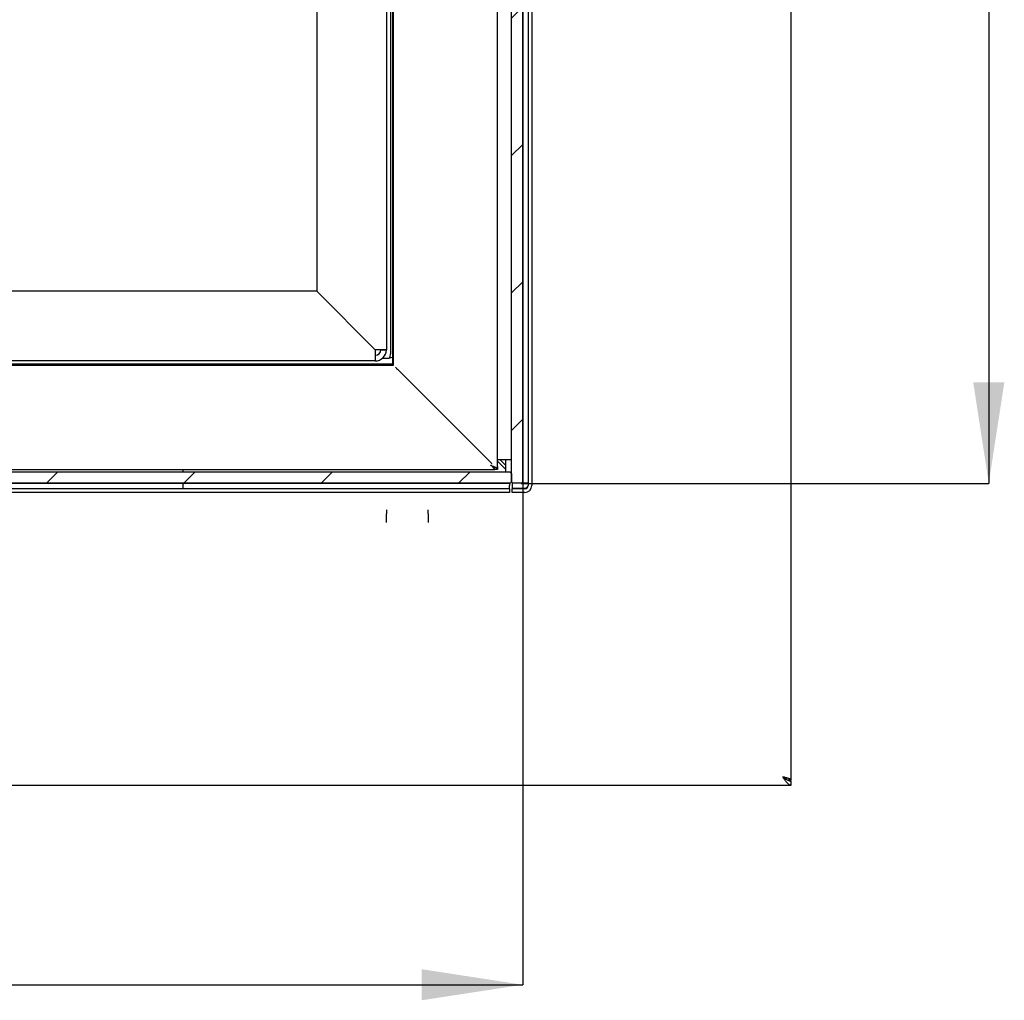
# Model space of a CAD drawing. Units: millimetres. Extents: x 6 to 203, y 7 to 287.
# Drawn here: x 95 to 127, y 7 to 39 of the extents above; entities that cross this region are included whole.
import ezdxf

# ---------------------------------------------------------------- set-up
doc = ezdxf.new("R2010")
doc.units = ezdxf.units.MM
doc.layers.add('HLADINA2', color=1, linetype='Continuous')
doc.styles.add('SLDTEXTSTYLE1', font='TXT', dxfattribs={"width": 0.605})
doc.dimstyles.new('SLDDIMSTYLE3', dxfattribs={"dimtxt": 3.5, "dimasz": 3.302, "dimexe": 0, "dimexo": 0.0625, "dimgap": 0.875, "dimtad": 1, "dimdec": 1, "dimlfac": 11, "dimrnd": 1e-09, "dimzin": 12, "dimdsep": 46, "dimtxsty": 'SLDTEXTSTYLE1', "dimsah": 1, "dimcen": 0.09, "dimadec": 0, "dimazin": 3, "dimtfac": 1, "dimtdec": 1, "dimtofl": 0, "dimtmove": 0, "dimatfit": 3, "dimfxl": 0, "dimfrac": 2, "dimtolj": 1, "dimtzin": 12, "dimarcsym": 0})

# ---------------------------------------------------------------- blocks, each defined once
blk = doc.blocks.new('_D_15')
at = {"layer": 'HLADINA2', "color": 7}
for p, q in [((34.096, 23.826), (34.096, 7.4)), ((111.187, 23.826), (111.187, 7.4)), ((34.096, 7.4), (111.187, 7.4))]:
    blk.add_line(p, q, dxfattribs=at)
for points in [[(34.096, 7.4), (37.398, 6.892), (37.398, 7.908)], [(111.187, 7.4), (107.885, 7.908), (107.885, 6.892)]]:
    blk.add_solid(points, dxfattribs=at)
at = {"layer": 'HLADINA2', "color": 7, "insert": (68.029, 11.911), "char_height": 3.5, "attachment_point": 1, "rotation": 359.9999, "style": 'SLDTEXTSTYLE1'}
blk.add_mtext('848', dxfattribs=at)
blk = doc.blocks.new('_D_16')
at = {"layer": 'HLADINA2', "color": 7}
for p, q in [((111.141, 60.144), (126.417, 60.144)), ((126.417, 60.144), (126.417, 23.78)), ((111.141, 23.78), (126.417, 23.78))]:
    blk.add_line(p, q, dxfattribs=at)
for points in [[(126.417, 60.144), (125.909, 56.842), (126.925, 56.842)], [(126.417, 23.78), (126.925, 27.082), (125.909, 27.082)]]:
    blk.add_solid(points, dxfattribs=at)
at = {"layer": 'HLADINA2', "color": 7, "insert": (121.905, 40.66), "char_height": 3.5, "attachment_point": 1, "rotation": 90, "style": 'SLDTEXTSTYLE1'}
blk.add_mtext('400', dxfattribs=at)

msp = doc.modelspace()

# ---------------------------------------------------------------- hatches: boundary and pattern name
at = {"linetype": 'Continuous', "lineweight": 18}
h = msp.add_hatch(dxfattribs=at)
h.set_pattern_fill('ANSI31', style=0)
h.paths.add_polyline_path([(110.8231, 60.0986), (110.8231, 23.8258), (110.8686, 23.7804), (111.1413, 23.7804), (111.1868, 23.8258), (111.1868, 56.5077), (111.1869, 56.5077), (111.1869, 60.0986), (111.1868, 60.0986), (111.1413, 60.144), (110.8686, 60.144)], flags=0)
h = msp.add_hatch(dxfattribs=at)
h.set_pattern_fill('ANSI31', style=0)
h.paths.add_polyline_path([(110.8231, 23.8258), (110.8231, 24.0986), (110.7777, 24.144), (34.505, 24.144), (34.4595, 24.0986), (34.4595, 23.8258), (34.505, 23.7804), (110.7777, 23.7804)], flags=0)

# ---------------------------------------------------------------- linework, layer by layer
at = {"color": 7, "linetype": 'Continuous', "lineweight": 25}
for p, q in [((119.9595, 14.0804), (119.9595, 62.1895)), ((106.8686, 61.794), (106.8686, 28.0077)), ((110.8231, 23.8258), (110.8231, 60.0986)), ((111.3686, 60.144), (111.3686, 23.7122)), ((111.4822, 60.144), (111.4822, 23.7122)), ((106.9322, 56.9258), (106.9322, 27.6713)), ((106.9665, 27.637), (106.9665, 56.5986)), ((111.1868, 23.8258), (111.1868, 56.5077)), ((111.1869, 56.5077), (111.1869, 23.8258)), ((104.4595, 55.5077), (104.4595, 30.0538)), ((106.7322, 55.5077), (106.7322, 28.144)), ((110.3686, 24.2349), (110.3686, 55.3713)), ((104.4589, 30.0531), (40.8238, 30.0531)), ((104.4589, 30.0531), (106.368, 28.144)), ((106.3686, 28.1447), (104.4595, 30.0538)), ((104.8102, 29.7018), (104.8102, 29.7031)), ((104.8238, 29.6895), (104.8225, 29.6895)), ((106.5504, 28.144), (106.7322, 28.144)), ((106.9322, 27.6713), (38.3504, 27.6713)), ((106.3686, 27.7804), (38.9141, 27.7804)), ((106.3686, 27.9622), (106.3686, 27.7804)), ((106.6091, 27.8713), (106.7777, 27.8713)), ((38.3161, 27.637), (106.9665, 27.637)), ((110.1552, 24.4483), (107.1168, 27.4868)), ((110.8231, 24.5531), (110.3686, 24.5531)), ((110.3686, 24.5077), (110.6413, 24.2349)), ((110.4459, 24.5531), (110.6413, 24.3577)), ((110.6413, 24.144), (110.6413, 24.5531)), ((110.7777, 24.144), (34.505, 24.144)), ((35.005, 24.2349), (110.2777, 24.2349)), ((100.0959, 24.1668), (100.0959, 24.2349)), ((100.0959, 24.1668), (100.0959, 24.144)), ((110.14, 24.3726), (110.1552, 24.3574)), ((110.1898, 24.344), (110.1935, 24.3419)), ((110.3686, 24.2349), (110.2777, 24.2349)), ((110.3686, 24.2349), (110.2777, 24.2349)), ((110.3686, 24.3258), (110.3686, 24.2349)), ((110.8231, 24.0986), (110.7777, 24.144)), ((110.7777, 23.7804), (110.8231, 23.8258)), ((110.8231, 24.0986), (110.8231, 23.8258)), ((110.8231, 23.8258), (110.8686, 23.7804)), ((111.1413, 23.7804), (111.1868, 23.8258)), ((111.1869, 23.8258), (111.1868, 23.8258)), ((111.1868, 23.7804), (111.1868, 23.8258)), ((110.7777, 23.7804), (34.505, 23.7804)), ((110.7777, 23.7803), (34.505, 23.7803)), ((110.755, 23.5986), (34.5277, 23.5986)), ((100.0959, 23.7803), (100.0959, 23.7577)), ((100.0959, 23.6213), (100.0959, 23.7577)), ((100.0959, 23.6213), (100.0959, 23.5986)), ((110.755, 23.7803), (110.755, 23.7122)), ((110.755, 23.5986), (110.755, 23.7122)), ((110.755, 23.5986), (110.755, 23.4849)), ((110.7777, 23.7803), (110.7777, 23.7804)), ((110.8459, 23.8031), (110.8459, 23.6077)), ((111.255, 23.6077), (110.8459, 23.6077)), ((110.8459, 23.4849), (110.8459, 23.5986)), ((111.255, 23.5986), (110.8459, 23.5986)), ((111.1413, 23.7804), (110.8686, 23.7804)), ((111.2322, 23.7804), (111.1868, 23.7804)), ((111.3231, 23.7804), (111.2322, 23.7804)), ((111.3686, 23.7804), (111.3231, 23.7804)), ((110.755, 23.4849), (34.5277, 23.4849)), ((111.255, 23.4849), (110.8459, 23.4849)), ((106.7322, 22.9112), (106.7322, 22.7882)), ((108.0959, 22.7882), (108.0959, 22.9112)), ((106.7322, 22.6203), (106.7322, 22.7882)), ((106.7322, 22.5053), (106.7322, 22.6203)), ((108.0959, 22.7882), (108.0959, 22.6203)), ((108.0959, 22.6203), (108.0959, 22.5053)), ((25.3231, 13.9168), (119.9595, 13.9168)), ((119.9595, 14.0804), (119.8558, 14.0804)), ((119.9595, 13.9168), (119.9595, 14.0531))]:
    msp.add_line(p, q, dxfattribs=at)
at = {"color": 7, "linetype": 'Continuous', "lineweight": 25, "flags": 128}
msp.add_lwpolyline([(106.9322, 27.6713), (106.9344, 27.6691), (106.941, 27.6625), (106.9517, 27.6518), (106.9651, 27.6385)], dxfattribs=at)
msp.add_lwpolyline([(106.9322, 27.6713), (106.9344, 27.6691), (106.941, 27.6625), (106.9517, 27.6518), (106.9651, 27.6385)], dxfattribs=at)
at = {"color": 7, "linetype": 'Continuous', "lineweight": 25}
for centre, radius, start, end in [((106.3686, 28.144), 0.3636, 270, 0), ((106.3686, 28.144), 0.1818, 270, 0), ((106.5959, 28.0077), 0.2727, 330.84735, 0), ((106.7777, 28.3258), 0.4545, 270, 289.87687), ((111.255, 23.7122), 0.1136, 270, 360), ((111.255, 23.7122), 0.2273, 270, 0)]:
    msp.add_arc(centre, radius, start, end, dxfattribs=at)
for points, knots in [([(106.368, 28.144), (106.368, 28.1202), (106.368, 28.0726), (106.3681, 28.004), (106.3682, 27.9407), (106.3683, 27.8853), (106.3684, 27.8397), (106.3684, 27.8061), (106.3685, 27.7845), (106.3686, 27.7817), (106.3686, 27.7804)], [0, 0, 0, 0, 0.1249996, 0.2500007, 0.3750007, 0.4999987, 0.625, 0.7499999, 0.8750004, 1, 1, 1, 1]), ([(106.7322, 28.144), (106.7309, 28.1441), (106.7282, 28.1441), (106.7066, 28.1442), (106.6729, 28.1443), (106.6274, 28.1443), (106.5719, 28.1444), (106.5087, 28.1445), (106.44, 28.1446), (106.3924, 28.1446), (106.3686, 28.1447)], [0, 0, 0, 0, 0.1249994, 0.2500003, 0.3750001, 0.4999982, 0.6249977, 0.7499996, 0.8749982, 1, 1, 1, 1]), ([(107.0288, 27.5748), (107.0411, 27.5622), (107.0684, 27.5343), (107.0996, 27.5036), (107.1168, 27.4868)], [0, 0, 0, 0, 0.4508719, 1, 1, 1, 1]), ([(110.1552, 24.4483), (110.1603, 24.4351), (110.1662, 24.4199), (110.1721, 24.4049), (110.1728, 24.4029)], [0, 0, 0, 0, 0.868236, 1, 1, 1, 1]), ([(110.3686, 24.2349), (110.3678, 24.24), (110.3661, 24.2502), (110.3528, 24.2656), (110.3322, 24.2809), (110.3046, 24.2962), (110.2714, 24.3115), (110.2342, 24.3268), (110.1947, 24.3421), (110.1684, 24.3523), (110.1552, 24.3574)], [0, 0, 0, 0, 0.1249993, 0.2500003, 0.375001, 0.5000017, 0.624998, 0.7500026, 0.8749969, 1, 1, 1, 1]), ([(110.2, 24.3356), (110.2004, 24.3347), (110.2059, 24.3214), (110.2164, 24.2992), (110.2318, 24.2713), (110.2471, 24.2508), (110.2624, 24.2374), (110.2726, 24.2358), (110.2777, 24.2349)], [0, 0, 0, 0, 0.0151246, 0.2120991, 0.4090757, 0.6060492, 0.8030244, 1, 1, 1, 1]), ([(110.2777, 24.2349), (110.2759, 24.2451), (110.2723, 24.2656), (110.2537, 24.2892), (110.238, 24.3026), (110.2342, 24.3058)], [0, 0, 0, 0, 0.4318402, 0.8636808, 1, 1, 1, 1]), ([(111.255, 23.6077), (111.2699, 23.6164), (111.2996, 23.6338), (111.3372, 23.6599), (111.3635, 23.6861), (111.3669, 23.7035), (111.3686, 23.7122)], [0, 0, 0, 0, 0.2500014, 0.4999954, 0.7499975, 1, 1, 1, 1]), ([(111.255, 23.6077), (111.2699, 23.612), (111.297, 23.6199), (111.3225, 23.6278), (111.334, 23.6314)], [0, 0, 0, 0, 0.5514255, 1, 1, 1, 1]), ([(119.9595, 14.0804), (119.9585, 14.0849), (119.9565, 14.094), (119.9402, 14.1077), (119.915, 14.1213), (119.8809, 14.1349), (119.8393, 14.1486), (119.7918, 14.1622), (119.7403, 14.1758), (119.7046, 14.1849), (119.6868, 14.1895)], [0, 0, 0, 0, 0.1249996, 0.249997, 0.3749963, 0.500001, 0.6250004, 0.7500023, 0.8750034, 1, 1, 1, 1]), ([(119.6868, 14.1895), (119.6978, 14.1717), (119.7203, 14.1356), (119.7552, 14.0843), (119.791, 14.0368), (119.8281, 13.9954), (119.8652, 13.9601), (119.8994, 13.9351), (119.9311, 13.9196), (119.9499, 13.9177), (119.9595, 13.9168)], [0, 0, 0, 0, 0.12378477, 0.25110348, 0.37621164, 0.50468397, 0.63483148, 0.768995, 0.88296475, 1, 1, 1, 1]), ([(119.8156, 14.1002), (119.8148, 14.1027), (119.8112, 14.1143), (119.7847, 14.1349), (119.7406, 14.1622), (119.7047, 14.1804), (119.6868, 14.1895)], [0, 0, 0, 0, 0.0837827, 0.3891873, 0.6945838, 1, 1, 1, 1]), ([(119.6868, 14.1895), (119.702, 14.1773), (119.7329, 14.1526), (119.7805, 14.1193), (119.8297, 14.0912), (119.8762, 14.0701), (119.9197, 14.0559), (119.9461, 14.0541), (119.9595, 14.0531)], [0, 0, 0, 0, 0.1686467, 0.3420056, 0.5152611, 0.6929356, 0.8443627, 1, 1, 1, 1])]:
    msp.add_open_spline(points, degree=3, knots=knots, dxfattribs=at)

# ---------------------------------------------------------------- dimensions: what is measured, and where the dimension line sits
at = {"layer": 'HLADINA2', "color": 7}
for base, p1, p2, angle, picture, middle in [((126.4171, 23.7804), (111.1413, 60.144), (111.1413, 23.7804), 90, '_D_16', (126.4171, 44.6701)), ((111.1867, 7.3995), (34.0959, 23.8258), (111.1868, 23.8258), 359.99986, '_D_15', (72.039, 7.3996))]:
    dim = msp.add_linear_dim(base=base, p1=p1, p2=p2, angle=angle, dimstyle='SLDDIMSTYLE3', dxfattribs=at)
    dim.commit()
    dim.dimension.update_dxf_attribs({"geometry": picture, "text_midpoint": middle, "dimtype": 160})

doc.saveas('drawing.dxf')
